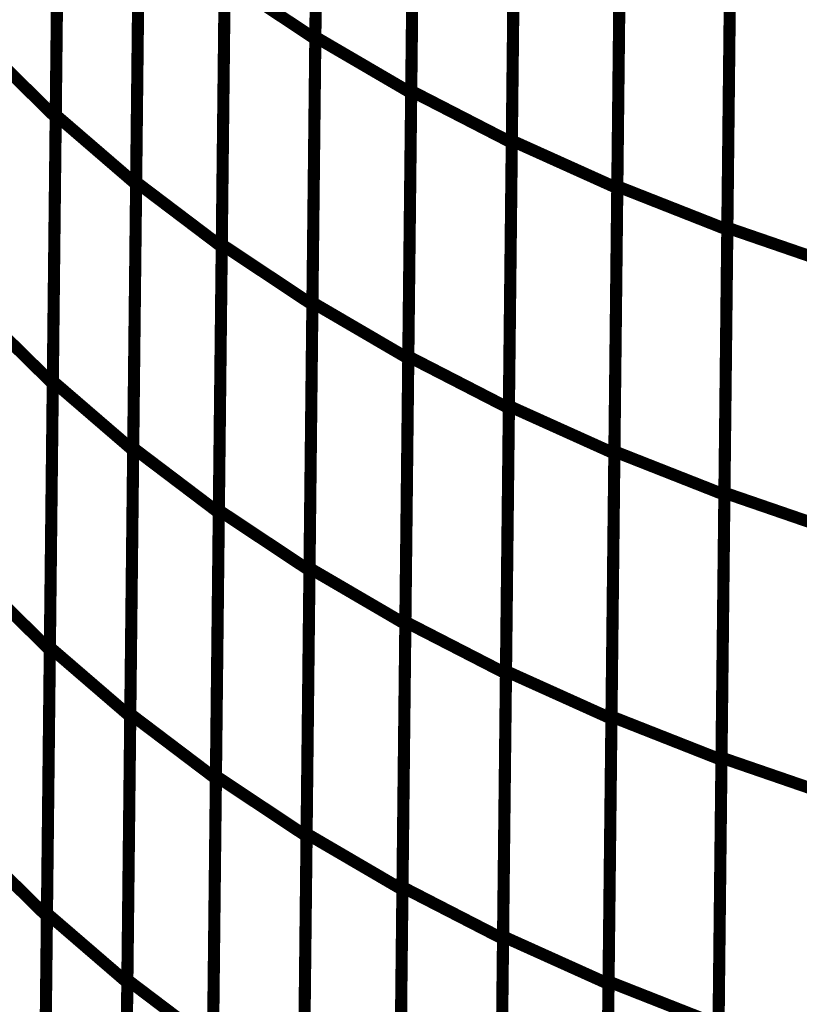
# Model space of a CAD drawing. Extents: x -2.45 to 2.23, y -0.4 to 3.72.
# Drawn here: x -1.63 to -1.59, y 1.01 to 1.07 of the extents above; entities that cross this region are included whole.
import ezdxf

# ---------------------------------------------------------------- set-up
doc = ezdxf.new("R2010")
doc.units = 0
doc.header["$MEASUREMENT"] = 0

msp = doc.modelspace()

# ---------------------------------------------------------------- linework, layer by layer
at = {"color": 0}
for points in [[(-1.614551, 1.067472, 0.000693, 0.000693, 0), (-1.614217, 1.097909, 0.000693, 0.000693, 0)], [(-1.614551, 1.067472, 0.000693, 0.000693, 0), (-1.614217, 1.097909, 0.000693, 0.000693, 0)], [(-1.614217, 1.097815, 0.000693, 0.000693, 0), (-1.614551, 1.067354, 0.000693, 0.000693, 0)], [(-1.614217, 1.097815, 0.000693, 0.000693, 0), (-1.614551, 1.067354, 0.000693, 0.000693, 0)], [(-1.608724, 1.094701, 0.000693, 0.000693, 0), (-1.609059, 1.064264, 0.000693, 0.000693, 0)], [(-1.608724, 1.094701, 0.000693, 0.000693, 0), (-1.609059, 1.064264, 0.000693, 0.000693, 0)], [(-1.609055, 1.064378, 0.000693, 0.000693, 0), (-1.60872, 1.094795, 0.000693, 0.000693, 0)], [(-1.609055, 1.064378, 0.000693, 0.000693, 0), (-1.60872, 1.094795, 0.000693, 0.000693, 0)], [(-1.629091, 1.093378, 0.000693, 0.000693, 0), (-1.629429, 1.062862, 0.000693, 0.000693, 0)], [(-1.629091, 1.093378, 0.000693, 0.000693, 0), (-1.629429, 1.062862, 0.000693, 0.000693, 0)], [(-1.629425, 1.063, 0.000693, 0.000693, 0), (-1.629091, 1.093496, 0.000693, 0.000693, 0)], [(-1.629425, 1.063, 0.000693, 0.000693, 0), (-1.629091, 1.093496, 0.000693, 0.000693, 0)], [(-1.603291, 1.061531, 0.000693, 0.000693, 0), (-1.602957, 1.091929, 0.000693, 0.000693, 0)], [(-1.603291, 1.061531, 0.000693, 0.000693, 0), (-1.602957, 1.091929, 0.000693, 0.000693, 0)], [(-1.602957, 1.091831, 0.000693, 0.000693, 0), (-1.603291, 1.061413, 0.000693, 0.000693, 0)], [(-1.602957, 1.091831, 0.000693, 0.000693, 0), (-1.603291, 1.061413, 0.000693, 0.000693, 0)], [(-1.624819, 1.059157, 0.000693, 0.000693, 0), (-1.624484, 1.089634, 0.000693, 0.000693, 0)], [(-1.624819, 1.059157, 0.000693, 0.000693, 0), (-1.624484, 1.089634, 0.000693, 0.000693, 0)], [(-1.624484, 1.089528, 0.000693, 0.000693, 0), (-1.624819, 1.059031, 0.000693, 0.000693, 0)], [(-1.624484, 1.089528, 0.000693, 0.000693, 0), (-1.624819, 1.059031, 0.000693, 0.000693, 0)], [(-1.597248, 1.058913, 0.000693, 0.000693, 0), (-1.596913, 1.089295, 0.000693, 0.000693, 0)], [(-1.597248, 1.058913, 0.000693, 0.000693, 0), (-1.596913, 1.089295, 0.000693, 0.000693, 0)], [(-1.596913, 1.089205, 0.000693, 0.000693, 0), (-1.597248, 1.058807, 0.000693, 0.000693, 0)], [(-1.596913, 1.089205, 0.000693, 0.000693, 0), (-1.597248, 1.058807, 0.000693, 0.000693, 0)], [(-1.59061, 1.086811, 0.000693, 0.000693, 0), (-1.590945, 1.056429, 0.000693, 0.000693, 0)], [(-1.59061, 1.086811, 0.000693, 0.000693, 0), (-1.590945, 1.056429, 0.000693, 0.000693, 0)], [(-1.590941, 1.056539, 0.000693, 0.000693, 0), (-1.59061, 1.086902, 0.000693, 0.000693, 0)], [(-1.590941, 1.056539, 0.000693, 0.000693, 0), (-1.59061, 1.086902, 0.000693, 0.000693, 0)], [(-1.619913, 1.055579, 0.000693, 0.000693, 0), (-1.619575, 1.086035, 0.000693, 0.000693, 0)], [(-1.619913, 1.055579, 0.000693, 0.000693, 0), (-1.619575, 1.086035, 0.000693, 0.000693, 0)], [(-1.619579, 1.085921, 0.000693, 0.000693, 0), (-1.619913, 1.055445, 0.000693, 0.000693, 0)], [(-1.619579, 1.085921, 0.000693, 0.000693, 0), (-1.619913, 1.055445, 0.000693, 0.000693, 0)], [(-1.614382, 1.082587, 0.000693, 0.000693, 0), (-1.61472, 1.05213, 0.000693, 0.000693, 0)], [(-1.614382, 1.082587, 0.000693, 0.000693, 0), (-1.61472, 1.05213, 0.000693, 0.000693, 0)], [(-1.614717, 1.052256, 0.000693, 0.000693, 0), (-1.614382, 1.082693, 0.000693, 0.000693, 0)], [(-1.614717, 1.052256, 0.000693, 0.000693, 0), (-1.614382, 1.082693, 0.000693, 0.000693, 0)], [(-1.609224, 1.049165, 0.000693, 0.000693, 0), (-1.60889, 1.079587, 0.000693, 0.000693, 0)], [(-1.609224, 1.049165, 0.000693, 0.000693, 0), (-1.60889, 1.079587, 0.000693, 0.000693, 0)], [(-1.60889, 1.079484, 0.000693, 0.000693, 0), (-1.609224, 1.049047, 0.000693, 0.000693, 0)], [(-1.60889, 1.079484, 0.000693, 0.000693, 0), (-1.609224, 1.049047, 0.000693, 0.000693, 0)], [(-1.629594, 1.047748, 0.000693, 0.000693, 0), (-1.62926, 1.078248, 0.000693, 0.000693, 0)], [(-1.629594, 1.047748, 0.000693, 0.000693, 0), (-1.62926, 1.078248, 0.000693, 0.000693, 0)], [(-1.62926, 1.078122, 0.000693, 0.000693, 0), (-1.629594, 1.047602, 0.000693, 0.000693, 0)], [(-1.62926, 1.078122, 0.000693, 0.000693, 0), (-1.629594, 1.047602, 0.000693, 0.000693, 0)], [(-1.603461, 1.046327, 0.000693, 0.000693, 0), (-1.603126, 1.076724, 0.000693, 0.000693, 0)], [(-1.603461, 1.046327, 0.000693, 0.000693, 0), (-1.603126, 1.076724, 0.000693, 0.000693, 0)], [(-1.603126, 1.076622, 0.000693, 0.000693, 0), (-1.603461, 1.046201, 0.000693, 0.000693, 0)], [(-1.603126, 1.076622, 0.000693, 0.000693, 0), (-1.603461, 1.046201, 0.000693, 0.000693, 0)], [(-1.624988, 1.043921, 0.000693, 0.000693, 0), (-1.62465, 1.074398, 0.000693, 0.000693, 0)], [(-1.624988, 1.043921, 0.000693, 0.000693, 0), (-1.62465, 1.074398, 0.000693, 0.000693, 0)], [(-1.624654, 1.07428, 0.000693, 0.000693, 0), (-1.624988, 1.04378, 0.000693, 0.000693, 0)], [(-1.624654, 1.07428, 0.000693, 0.000693, 0), (-1.624988, 1.04378, 0.000693, 0.000693, 0)], [(-1.597083, 1.074, 0.000693, 0.000693, 0), (-1.597417, 1.043602, 0.000693, 0.000693, 0)], [(-1.597083, 1.074, 0.000693, 0.000693, 0), (-1.597417, 1.043602, 0.000693, 0.000693, 0)], [(-1.597413, 1.043724, 0.000693, 0.000693, 0), (-1.597079, 1.074102, 0.000693, 0.000693, 0)], [(-1.597413, 1.043724, 0.000693, 0.000693, 0), (-1.597079, 1.074102, 0.000693, 0.000693, 0)], [(-1.59111, 1.041354, 0.000693, 0.000693, 0), (-1.590776, 1.071717, 0.000693, 0.000693, 0)], [(-1.59111, 1.041354, 0.000693, 0.000693, 0), (-1.590776, 1.071717, 0.000693, 0.000693, 0)], [(-1.590776, 1.071618, 0.000693, 0.000693, 0), (-1.59111, 1.04124, 0.000693, 0.000693, 0)], [(-1.590776, 1.071618, 0.000693, 0.000693, 0), (-1.59111, 1.04124, 0.000693, 0.000693, 0)], [(-1.619744, 1.070685, 0.000693, 0.000693, 0), (-1.620083, 1.040209, 0.000693, 0.000693, 0)], [(-1.619744, 1.070685, 0.000693, 0.000693, 0), (-1.620083, 1.040209, 0.000693, 0.000693, 0)], [(-1.620079, 1.04035, 0.000693, 0.000693, 0), (-1.619744, 1.070803, 0.000693, 0.000693, 0)], [(-1.620079, 1.04035, 0.000693, 0.000693, 0), (-1.619744, 1.070803, 0.000693, 0.000693, 0)], [(-1.619744, 1.070803, 0.000693, 0.000693, 0), (-1.614551, 1.067354, 0.000693, 0.000693, 0)], [(-1.614551, 1.067354, 0.000693, 0.000693, 0), (-1.619744, 1.070803, 0.000693, 0.000693, 0)], [(-1.619744, 1.070803, 0.000693, 0.000693, 0), (-1.614551, 1.067354, 0.000693, 0.000693, 0)], [(-1.614551, 1.067354, 0.000693, 0.000693, 0), (-1.619744, 1.070803, 0.000693, 0.000693, 0)], [(-1.614886, 1.037035, 0.000693, 0.000693, 0), (-1.614551, 1.067472, 0.000693, 0.000693, 0)], [(-1.614886, 1.037035, 0.000693, 0.000693, 0), (-1.614551, 1.067472, 0.000693, 0.000693, 0)], [(-1.614551, 1.067354, 0.000693, 0.000693, 0), (-1.614886, 1.036902, 0.000693, 0.000693, 0)], [(-1.614551, 1.067354, 0.000693, 0.000693, 0), (-1.614886, 1.036902, 0.000693, 0.000693, 0)], [(-1.614551, 1.067472, 0.000693, 0.000693, 0), (-1.609059, 1.064264, 0.000693, 0.000693, 0)], [(-1.609059, 1.064264, 0.000693, 0.000693, 0), (-1.614551, 1.067472, 0.000693, 0.000693, 0)], [(-1.614551, 1.067472, 0.000693, 0.000693, 0), (-1.609059, 1.064264, 0.000693, 0.000693, 0)], [(-1.609059, 1.064264, 0.000693, 0.000693, 0), (-1.614551, 1.067472, 0.000693, 0.000693, 0)], [(-1.633736, 1.067098, 0.000693, 0.000693, 0), (-1.629429, 1.062862, 0.000693, 0.000693, 0)], [(-1.629429, 1.062862, 0.000693, 0.000693, 0), (-1.633736, 1.067098, 0.000693, 0.000693, 0)], [(-1.633736, 1.067098, 0.000693, 0.000693, 0), (-1.629429, 1.062862, 0.000693, 0.000693, 0)], [(-1.629429, 1.062862, 0.000693, 0.000693, 0), (-1.633736, 1.067098, 0.000693, 0.000693, 0)], [(-1.609059, 1.064264, 0.000693, 0.000693, 0), (-1.609394, 1.033827, 0.000693, 0.000693, 0)], [(-1.609059, 1.064264, 0.000693, 0.000693, 0), (-1.609394, 1.033827, 0.000693, 0.000693, 0)], [(-1.60939, 1.033957, 0.000693, 0.000693, 0), (-1.609055, 1.064378, 0.000693, 0.000693, 0)], [(-1.60939, 1.033957, 0.000693, 0.000693, 0), (-1.609055, 1.064378, 0.000693, 0.000693, 0)], [(-1.609055, 1.064378, 0.000693, 0.000693, 0), (-1.603291, 1.061413, 0.000693, 0.000693, 0)], [(-1.603291, 1.061413, 0.000693, 0.000693, 0), (-1.609055, 1.064378, 0.000693, 0.000693, 0)], [(-1.609055, 1.064378, 0.000693, 0.000693, 0), (-1.603291, 1.061413, 0.000693, 0.000693, 0)], [(-1.603291, 1.061413, 0.000693, 0.000693, 0), (-1.609055, 1.064378, 0.000693, 0.000693, 0)], [(-1.629764, 1.0325, 0.000693, 0.000693, 0), (-1.629425, 1.063, 0.000693, 0.000693, 0)], [(-1.629764, 1.0325, 0.000693, 0.000693, 0), (-1.629425, 1.063, 0.000693, 0.000693, 0)], [(-1.629429, 1.062862, 0.000693, 0.000693, 0), (-1.629764, 1.032343, 0.000693, 0.000693, 0)], [(-1.629429, 1.062862, 0.000693, 0.000693, 0), (-1.629764, 1.032343, 0.000693, 0.000693, 0)], [(-1.629425, 1.063, 0.000693, 0.000693, 0), (-1.624819, 1.059031, 0.000693, 0.000693, 0)], [(-1.624819, 1.059031, 0.000693, 0.000693, 0), (-1.629425, 1.063, 0.000693, 0.000693, 0)], [(-1.629425, 1.063, 0.000693, 0.000693, 0), (-1.624819, 1.059031, 0.000693, 0.000693, 0)], [(-1.624819, 1.059031, 0.000693, 0.000693, 0), (-1.629425, 1.063, 0.000693, 0.000693, 0)], [(-1.603626, 1.03113, 0.000693, 0.000693, 0), (-1.603291, 1.061531, 0.000693, 0.000693, 0)], [(-1.603626, 1.03113, 0.000693, 0.000693, 0), (-1.603291, 1.061531, 0.000693, 0.000693, 0)], [(-1.603291, 1.061413, 0.000693, 0.000693, 0), (-1.603626, 1.030992, 0.000693, 0.000693, 0)], [(-1.603291, 1.061413, 0.000693, 0.000693, 0), (-1.603626, 1.030992, 0.000693, 0.000693, 0)], [(-1.603291, 1.061531, 0.000693, 0.000693, 0), (-1.597248, 1.058807, 0.000693, 0.000693, 0)], [(-1.597248, 1.058807, 0.000693, 0.000693, 0), (-1.603291, 1.061531, 0.000693, 0.000693, 0)], [(-1.603291, 1.061531, 0.000693, 0.000693, 0), (-1.597248, 1.058807, 0.000693, 0.000693, 0)], [(-1.597248, 1.058807, 0.000693, 0.000693, 0), (-1.603291, 1.061531, 0.000693, 0.000693, 0)], [(-1.624819, 1.059031, 0.000693, 0.000693, 0), (-1.625157, 1.028531, 0.000693, 0.000693, 0)], [(-1.624819, 1.059031, 0.000693, 0.000693, 0), (-1.625157, 1.028531, 0.000693, 0.000693, 0)], [(-1.625154, 1.028677, 0.000693, 0.000693, 0), (-1.624819, 1.059157, 0.000693, 0.000693, 0)], [(-1.625154, 1.028677, 0.000693, 0.000693, 0), (-1.624819, 1.059157, 0.000693, 0.000693, 0)], [(-1.624819, 1.059157, 0.000693, 0.000693, 0), (-1.619913, 1.055445, 0.000693, 0.000693, 0)], [(-1.619913, 1.055445, 0.000693, 0.000693, 0), (-1.624819, 1.059157, 0.000693, 0.000693, 0)], [(-1.624819, 1.059157, 0.000693, 0.000693, 0), (-1.619913, 1.055445, 0.000693, 0.000693, 0)], [(-1.619913, 1.055445, 0.000693, 0.000693, 0), (-1.624819, 1.059157, 0.000693, 0.000693, 0)], [(-1.597583, 1.028531, 0.000693, 0.000693, 0), (-1.597248, 1.058913, 0.000693, 0.000693, 0)], [(-1.597583, 1.028531, 0.000693, 0.000693, 0), (-1.597248, 1.058913, 0.000693, 0.000693, 0)], [(-1.597248, 1.058807, 0.000693, 0.000693, 0), (-1.597583, 1.028406, 0.000693, 0.000693, 0)], [(-1.597248, 1.058807, 0.000693, 0.000693, 0), (-1.597583, 1.028406, 0.000693, 0.000693, 0)], [(-1.597248, 1.058913, 0.000693, 0.000693, 0), (-1.590945, 1.056429, 0.000693, 0.000693, 0)], [(-1.590945, 1.056429, 0.000693, 0.000693, 0), (-1.597248, 1.058913, 0.000693, 0.000693, 0)], [(-1.597248, 1.058913, 0.000693, 0.000693, 0), (-1.590945, 1.056429, 0.000693, 0.000693, 0)], [(-1.590945, 1.056429, 0.000693, 0.000693, 0), (-1.597248, 1.058913, 0.000693, 0.000693, 0)], [(-1.591276, 1.026173, 0.000693, 0.000693, 0), (-1.590941, 1.056539, 0.000693, 0.000693, 0)], [(-1.591276, 1.026173, 0.000693, 0.000693, 0), (-1.590941, 1.056539, 0.000693, 0.000693, 0)], [(-1.590941, 1.056539, 0.000693, 0.000693, 0), (-1.584366, 1.054276, 0.000693, 0.000693, 0)], [(-1.584366, 1.054276, 0.000693, 0.000693, 0), (-1.590941, 1.056539, 0.000693, 0.000693, 0)], [(-1.590941, 1.056539, 0.000693, 0.000693, 0), (-1.584366, 1.054276, 0.000693, 0.000693, 0)], [(-1.584366, 1.054276, 0.000693, 0.000693, 0), (-1.590941, 1.056539, 0.000693, 0.000693, 0)], [(-1.590945, 1.056429, 0.000693, 0.000693, 0), (-1.59128, 1.026047, 0.000693, 0.000693, 0)], [(-1.590945, 1.056429, 0.000693, 0.000693, 0), (-1.59128, 1.026047, 0.000693, 0.000693, 0)], [(-1.620248, 1.025118, 0.000693, 0.000693, 0), (-1.619913, 1.055579, 0.000693, 0.000693, 0)], [(-1.620248, 1.025118, 0.000693, 0.000693, 0), (-1.619913, 1.055579, 0.000693, 0.000693, 0)], [(-1.619913, 1.055445, 0.000693, 0.000693, 0), (-1.620248, 1.024965, 0.000693, 0.000693, 0)], [(-1.619913, 1.055445, 0.000693, 0.000693, 0), (-1.620248, 1.024965, 0.000693, 0.000693, 0)], [(-1.619913, 1.055579, 0.000693, 0.000693, 0), (-1.61472, 1.05213, 0.000693, 0.000693, 0)], [(-1.61472, 1.05213, 0.000693, 0.000693, 0), (-1.619913, 1.055579, 0.000693, 0.000693, 0)], [(-1.619913, 1.055579, 0.000693, 0.000693, 0), (-1.61472, 1.05213, 0.000693, 0.000693, 0)], [(-1.61472, 1.05213, 0.000693, 0.000693, 0), (-1.619913, 1.055579, 0.000693, 0.000693, 0)], [(-1.61472, 1.05213, 0.000693, 0.000693, 0), (-1.615055, 1.021669, 0.000693, 0.000693, 0)], [(-1.61472, 1.05213, 0.000693, 0.000693, 0), (-1.615055, 1.021669, 0.000693, 0.000693, 0)], [(-1.615051, 1.021815, 0.000693, 0.000693, 0), (-1.614717, 1.052256, 0.000693, 0.000693, 0)], [(-1.615051, 1.021815, 0.000693, 0.000693, 0), (-1.614717, 1.052256, 0.000693, 0.000693, 0)], [(-1.614717, 1.052256, 0.000693, 0.000693, 0), (-1.609224, 1.049047, 0.000693, 0.000693, 0)], [(-1.609224, 1.049047, 0.000693, 0.000693, 0), (-1.614717, 1.052256, 0.000693, 0.000693, 0)], [(-1.614717, 1.052256, 0.000693, 0.000693, 0), (-1.609224, 1.049047, 0.000693, 0.000693, 0)], [(-1.609224, 1.049047, 0.000693, 0.000693, 0), (-1.614717, 1.052256, 0.000693, 0.000693, 0)], [(-1.633902, 1.051839, 0.000693, 0.000693, 0), (-1.629594, 1.047602, 0.000693, 0.000693, 0)], [(-1.629594, 1.047602, 0.000693, 0.000693, 0), (-1.633902, 1.051839, 0.000693, 0.000693, 0)], [(-1.633902, 1.051839, 0.000693, 0.000693, 0), (-1.629594, 1.047602, 0.000693, 0.000693, 0)], [(-1.629594, 1.047602, 0.000693, 0.000693, 0), (-1.633902, 1.051839, 0.000693, 0.000693, 0)], [(-1.609559, 1.018752, 0.000693, 0.000693, 0), (-1.609224, 1.049165, 0.000693, 0.000693, 0)], [(-1.609559, 1.018752, 0.000693, 0.000693, 0), (-1.609224, 1.049165, 0.000693, 0.000693, 0)], [(-1.609224, 1.049165, 0.000693, 0.000693, 0), (-1.603461, 1.046201, 0.000693, 0.000693, 0)], [(-1.603461, 1.046201, 0.000693, 0.000693, 0), (-1.609224, 1.049165, 0.000693, 0.000693, 0)], [(-1.609224, 1.049165, 0.000693, 0.000693, 0), (-1.603461, 1.046201, 0.000693, 0.000693, 0)], [(-1.603461, 1.046201, 0.000693, 0.000693, 0), (-1.609224, 1.049165, 0.000693, 0.000693, 0)], [(-1.609224, 1.049047, 0.000693, 0.000693, 0), (-1.609559, 1.018606, 0.000693, 0.000693, 0)], [(-1.609224, 1.049047, 0.000693, 0.000693, 0), (-1.609559, 1.018606, 0.000693, 0.000693, 0)], [(-1.629594, 1.047602, 0.000693, 0.000693, 0), (-1.629933, 1.017083, 0.000693, 0.000693, 0)], [(-1.629594, 1.047602, 0.000693, 0.000693, 0), (-1.629933, 1.017083, 0.000693, 0.000693, 0)], [(-1.629929, 1.017248, 0.000693, 0.000693, 0), (-1.629594, 1.047748, 0.000693, 0.000693, 0)], [(-1.629929, 1.017248, 0.000693, 0.000693, 0), (-1.629594, 1.047748, 0.000693, 0.000693, 0)], [(-1.629594, 1.047748, 0.000693, 0.000693, 0), (-1.624988, 1.04378, 0.000693, 0.000693, 0)], [(-1.624988, 1.04378, 0.000693, 0.000693, 0), (-1.629594, 1.047748, 0.000693, 0.000693, 0)], [(-1.629594, 1.047748, 0.000693, 0.000693, 0), (-1.624988, 1.04378, 0.000693, 0.000693, 0)], [(-1.624988, 1.04378, 0.000693, 0.000693, 0), (-1.629594, 1.047748, 0.000693, 0.000693, 0)], [(-1.603795, 1.015929, 0.000693, 0.000693, 0), (-1.603461, 1.046327, 0.000693, 0.000693, 0)], [(-1.603795, 1.015929, 0.000693, 0.000693, 0), (-1.603461, 1.046327, 0.000693, 0.000693, 0)], [(-1.603461, 1.046201, 0.000693, 0.000693, 0), (-1.603795, 1.015787, 0.000693, 0.000693, 0)], [(-1.603461, 1.046201, 0.000693, 0.000693, 0), (-1.603795, 1.015787, 0.000693, 0.000693, 0)], [(-1.603461, 1.046327, 0.000693, 0.000693, 0), (-1.597417, 1.043602, 0.000693, 0.000693, 0)], [(-1.597417, 1.043602, 0.000693, 0.000693, 0), (-1.603461, 1.046327, 0.000693, 0.000693, 0)], [(-1.603461, 1.046327, 0.000693, 0.000693, 0), (-1.597417, 1.043602, 0.000693, 0.000693, 0)], [(-1.597417, 1.043602, 0.000693, 0.000693, 0), (-1.603461, 1.046327, 0.000693, 0.000693, 0)], [(-1.625323, 1.013441, 0.000693, 0.000693, 0), (-1.624988, 1.043921, 0.000693, 0.000693, 0)], [(-1.625323, 1.013441, 0.000693, 0.000693, 0), (-1.624988, 1.043921, 0.000693, 0.000693, 0)], [(-1.624988, 1.04378, 0.000693, 0.000693, 0), (-1.625323, 1.01328, 0.000693, 0.000693, 0)], [(-1.624988, 1.04378, 0.000693, 0.000693, 0), (-1.625323, 1.01328, 0.000693, 0.000693, 0)], [(-1.624988, 1.043921, 0.000693, 0.000693, 0), (-1.620083, 1.040209, 0.000693, 0.000693, 0)], [(-1.620083, 1.040209, 0.000693, 0.000693, 0), (-1.624988, 1.043921, 0.000693, 0.000693, 0)], [(-1.624988, 1.043921, 0.000693, 0.000693, 0), (-1.620083, 1.040209, 0.000693, 0.000693, 0)], [(-1.620083, 1.040209, 0.000693, 0.000693, 0), (-1.624988, 1.043921, 0.000693, 0.000693, 0)], [(-1.597417, 1.043602, 0.000693, 0.000693, 0), (-1.597752, 1.013205, 0.000693, 0.000693, 0)], [(-1.597417, 1.043602, 0.000693, 0.000693, 0), (-1.597752, 1.013205, 0.000693, 0.000693, 0)], [(-1.597748, 1.013343, 0.000693, 0.000693, 0), (-1.597413, 1.043724, 0.000693, 0.000693, 0)], [(-1.597748, 1.013343, 0.000693, 0.000693, 0), (-1.597413, 1.043724, 0.000693, 0.000693, 0)], [(-1.597413, 1.043724, 0.000693, 0.000693, 0), (-1.59111, 1.04124, 0.000693, 0.000693, 0)], [(-1.59111, 1.04124, 0.000693, 0.000693, 0), (-1.597413, 1.043724, 0.000693, 0.000693, 0)], [(-1.597413, 1.043724, 0.000693, 0.000693, 0), (-1.59111, 1.04124, 0.000693, 0.000693, 0)], [(-1.59111, 1.04124, 0.000693, 0.000693, 0), (-1.597413, 1.043724, 0.000693, 0.000693, 0)], [(-1.591445, 1.010992, 0.000693, 0.000693, 0), (-1.59111, 1.041354, 0.000693, 0.000693, 0)], [(-1.591445, 1.010992, 0.000693, 0.000693, 0), (-1.59111, 1.041354, 0.000693, 0.000693, 0)], [(-1.59111, 1.041354, 0.000693, 0.000693, 0), (-1.584535, 1.039091, 0.000693, 0.000693, 0)], [(-1.584535, 1.039091, 0.000693, 0.000693, 0), (-1.59111, 1.041354, 0.000693, 0.000693, 0)], [(-1.59111, 1.041354, 0.000693, 0.000693, 0), (-1.584535, 1.039091, 0.000693, 0.000693, 0)], [(-1.584535, 1.039091, 0.000693, 0.000693, 0), (-1.59111, 1.041354, 0.000693, 0.000693, 0)], [(-1.59111, 1.04124, 0.000693, 0.000693, 0), (-1.591445, 1.010858, 0.000693, 0.000693, 0)], [(-1.59111, 1.04124, 0.000693, 0.000693, 0), (-1.591445, 1.010858, 0.000693, 0.000693, 0)], [(-1.620083, 1.040209, 0.000693, 0.000693, 0), (-1.620417, 1.009728, 0.000693, 0.000693, 0)], [(-1.620083, 1.040209, 0.000693, 0.000693, 0), (-1.620417, 1.009728, 0.000693, 0.000693, 0)], [(-1.620413, 1.00989, 0.000693, 0.000693, 0), (-1.620079, 1.04035, 0.000693, 0.000693, 0)], [(-1.620413, 1.00989, 0.000693, 0.000693, 0), (-1.620079, 1.04035, 0.000693, 0.000693, 0)], [(-1.620079, 1.04035, 0.000693, 0.000693, 0), (-1.614886, 1.036902, 0.000693, 0.000693, 0)], [(-1.614886, 1.036902, 0.000693, 0.000693, 0), (-1.620079, 1.04035, 0.000693, 0.000693, 0)], [(-1.620079, 1.04035, 0.000693, 0.000693, 0), (-1.614886, 1.036902, 0.000693, 0.000693, 0)], [(-1.614886, 1.036902, 0.000693, 0.000693, 0), (-1.620079, 1.04035, 0.000693, 0.000693, 0)], [(-1.61522, 1.006598, 0.000693, 0.000693, 0), (-1.614886, 1.037035, 0.000693, 0.000693, 0)], [(-1.61522, 1.006598, 0.000693, 0.000693, 0), (-1.614886, 1.037035, 0.000693, 0.000693, 0)], [(-1.614886, 1.036902, 0.000693, 0.000693, 0), (-1.61522, 1.006441, 0.000693, 0.000693, 0)], [(-1.614886, 1.036902, 0.000693, 0.000693, 0), (-1.61522, 1.006441, 0.000693, 0.000693, 0)], [(-1.614886, 1.037035, 0.000693, 0.000693, 0), (-1.609394, 1.033827, 0.000693, 0.000693, 0)], [(-1.609394, 1.033827, 0.000693, 0.000693, 0), (-1.614886, 1.037035, 0.000693, 0.000693, 0)], [(-1.614886, 1.037035, 0.000693, 0.000693, 0), (-1.609394, 1.033827, 0.000693, 0.000693, 0)], [(-1.609394, 1.033827, 0.000693, 0.000693, 0), (-1.614886, 1.037035, 0.000693, 0.000693, 0)], [(-1.634071, 1.036579, 0.000693, 0.000693, 0), (-1.629764, 1.032343, 0.000693, 0.000693, 0)], [(-1.629764, 1.032343, 0.000693, 0.000693, 0), (-1.634071, 1.036579, 0.000693, 0.000693, 0)], [(-1.634071, 1.036579, 0.000693, 0.000693, 0), (-1.629764, 1.032343, 0.000693, 0.000693, 0)], [(-1.629764, 1.032343, 0.000693, 0.000693, 0), (-1.634071, 1.036579, 0.000693, 0.000693, 0)], [(-1.609724, 1.003539, 0.000693, 0.000693, 0), (-1.60939, 1.033957, 0.000693, 0.000693, 0)], [(-1.609724, 1.003539, 0.000693, 0.000693, 0), (-1.60939, 1.033957, 0.000693, 0.000693, 0)], [(-1.60939, 1.033957, 0.000693, 0.000693, 0), (-1.603626, 1.030992, 0.000693, 0.000693, 0)], [(-1.603626, 1.030992, 0.000693, 0.000693, 0), (-1.60939, 1.033957, 0.000693, 0.000693, 0)], [(-1.60939, 1.033957, 0.000693, 0.000693, 0), (-1.603626, 1.030992, 0.000693, 0.000693, 0)], [(-1.603626, 1.030992, 0.000693, 0.000693, 0), (-1.60939, 1.033957, 0.000693, 0.000693, 0)], [(-1.609394, 1.033827, 0.000693, 0.000693, 0), (-1.609728, 1.00339, 0.000693, 0.000693, 0)], [(-1.609394, 1.033827, 0.000693, 0.000693, 0), (-1.609728, 1.00339, 0.000693, 0.000693, 0)], [(-1.630098, 1.002004, 0.000693, 0.000693, 0), (-1.629764, 1.0325, 0.000693, 0.000693, 0)], [(-1.630098, 1.002004, 0.000693, 0.000693, 0), (-1.629764, 1.0325, 0.000693, 0.000693, 0)], [(-1.629764, 1.032343, 0.000693, 0.000693, 0), (-1.630098, 1.001827, 0.000693, 0.000693, 0)], [(-1.629764, 1.032343, 0.000693, 0.000693, 0), (-1.630098, 1.001827, 0.000693, 0.000693, 0)], [(-1.629764, 1.0325, 0.000693, 0.000693, 0), (-1.625157, 1.028531, 0.000693, 0.000693, 0)], [(-1.625157, 1.028531, 0.000693, 0.000693, 0), (-1.629764, 1.0325, 0.000693, 0.000693, 0)], [(-1.629764, 1.0325, 0.000693, 0.000693, 0), (-1.625157, 1.028531, 0.000693, 0.000693, 0)], [(-1.625157, 1.028531, 0.000693, 0.000693, 0), (-1.629764, 1.0325, 0.000693, 0.000693, 0)], [(-1.603961, 1.000728, 0.000693, 0.000693, 0), (-1.603626, 1.03113, 0.000693, 0.000693, 0)], [(-1.603961, 1.000728, 0.000693, 0.000693, 0), (-1.603626, 1.03113, 0.000693, 0.000693, 0)], [(-1.603626, 1.03113, 0.000693, 0.000693, 0), (-1.597583, 1.028406, 0.000693, 0.000693, 0)], [(-1.597583, 1.028406, 0.000693, 0.000693, 0), (-1.603626, 1.03113, 0.000693, 0.000693, 0)], [(-1.603626, 1.03113, 0.000693, 0.000693, 0), (-1.597583, 1.028406, 0.000693, 0.000693, 0)], [(-1.597583, 1.028406, 0.000693, 0.000693, 0), (-1.603626, 1.03113, 0.000693, 0.000693, 0)], [(-1.603626, 1.030992, 0.000693, 0.000693, 0), (-1.603961, 1.000575, 0.000693, 0.000693, 0)], [(-1.603626, 1.030992, 0.000693, 0.000693, 0), (-1.603961, 1.000575, 0.000693, 0.000693, 0)], [(-1.625157, 1.028531, 0.000693, 0.000693, 0), (-1.625492, 0.998035, 0.000693, 0.000693, 0)], [(-1.625157, 1.028531, 0.000693, 0.000693, 0), (-1.625492, 0.998035, 0.000693, 0.000693, 0)], [(-1.625488, 0.998201, 0.000693, 0.000693, 0), (-1.625154, 1.028677, 0.000693, 0.000693, 0)], [(-1.625488, 0.998201, 0.000693, 0.000693, 0), (-1.625154, 1.028677, 0.000693, 0.000693, 0)], [(-1.625154, 1.028677, 0.000693, 0.000693, 0), (-1.620248, 1.024965, 0.000693, 0.000693, 0)], [(-1.620248, 1.024965, 0.000693, 0.000693, 0), (-1.625154, 1.028677, 0.000693, 0.000693, 0)], [(-1.625154, 1.028677, 0.000693, 0.000693, 0), (-1.620248, 1.024965, 0.000693, 0.000693, 0)], [(-1.620248, 1.024965, 0.000693, 0.000693, 0), (-1.625154, 1.028677, 0.000693, 0.000693, 0)], [(-1.597917, 0.998154, 0.000693, 0.000693, 0), (-1.597583, 1.028531, 0.000693, 0.000693, 0)], [(-1.597917, 0.998154, 0.000693, 0.000693, 0), (-1.597583, 1.028531, 0.000693, 0.000693, 0)], [(-1.597583, 1.028406, 0.000693, 0.000693, 0), (-1.597917, 0.998004, 0.000693, 0.000693, 0)], [(-1.597583, 1.028406, 0.000693, 0.000693, 0), (-1.597917, 0.998004, 0.000693, 0.000693, 0)], [(-1.597583, 1.028531, 0.000693, 0.000693, 0), (-1.59128, 1.026047, 0.000693, 0.000693, 0)], [(-1.59128, 1.026047, 0.000693, 0.000693, 0), (-1.597583, 1.028531, 0.000693, 0.000693, 0)], [(-1.597583, 1.028531, 0.000693, 0.000693, 0), (-1.59128, 1.026047, 0.000693, 0.000693, 0)], [(-1.59128, 1.026047, 0.000693, 0.000693, 0), (-1.597583, 1.028531, 0.000693, 0.000693, 0)], [(-1.59128, 1.026047, 0.000693, 0.000693, 0), (-1.591614, 0.995669, 0.000693, 0.000693, 0)], [(-1.59128, 1.026047, 0.000693, 0.000693, 0), (-1.591614, 0.995669, 0.000693, 0.000693, 0)], [(-1.59161, 0.995811, 0.000693, 0.000693, 0), (-1.591276, 1.026173, 0.000693, 0.000693, 0)], [(-1.59161, 0.995811, 0.000693, 0.000693, 0), (-1.591276, 1.026173, 0.000693, 0.000693, 0)], [(-1.591276, 1.026173, 0.000693, 0.000693, 0), (-1.584701, 1.023909, 0.000693, 0.000693, 0)], [(-1.584701, 1.023909, 0.000693, 0.000693, 0), (-1.591276, 1.026173, 0.000693, 0.000693, 0)], [(-1.591276, 1.026173, 0.000693, 0.000693, 0), (-1.584701, 1.023909, 0.000693, 0.000693, 0)], [(-1.584701, 1.023909, 0.000693, 0.000693, 0), (-1.591276, 1.026173, 0.000693, 0.000693, 0)], [(-1.620583, 0.994665, 0.000693, 0.000693, 0), (-1.620248, 1.025118, 0.000693, 0.000693, 0)], [(-1.620583, 0.994665, 0.000693, 0.000693, 0), (-1.620248, 1.025118, 0.000693, 0.000693, 0)], [(-1.620248, 1.024965, 0.000693, 0.000693, 0), (-1.620583, 0.994488, 0.000693, 0.000693, 0)], [(-1.620248, 1.024965, 0.000693, 0.000693, 0), (-1.620583, 0.994488, 0.000693, 0.000693, 0)], [(-1.620248, 1.025118, 0.000693, 0.000693, 0), (-1.615055, 1.021669, 0.000693, 0.000693, 0)], [(-1.615055, 1.021669, 0.000693, 0.000693, 0), (-1.620248, 1.025118, 0.000693, 0.000693, 0)], [(-1.620248, 1.025118, 0.000693, 0.000693, 0), (-1.615055, 1.021669, 0.000693, 0.000693, 0)], [(-1.615055, 1.021669, 0.000693, 0.000693, 0), (-1.620248, 1.025118, 0.000693, 0.000693, 0)], [(-1.615055, 1.021669, 0.000693, 0.000693, 0), (-1.61539, 0.991217, 0.000693, 0.000693, 0)], [(-1.615055, 1.021669, 0.000693, 0.000693, 0), (-1.61539, 0.991217, 0.000693, 0.000693, 0)], [(-1.615386, 0.991378, 0.000693, 0.000693, 0), (-1.615051, 1.021815, 0.000693, 0.000693, 0)], [(-1.615386, 0.991378, 0.000693, 0.000693, 0), (-1.615051, 1.021815, 0.000693, 0.000693, 0)], [(-1.615051, 1.021815, 0.000693, 0.000693, 0), (-1.609559, 1.018606, 0.000693, 0.000693, 0)], [(-1.609559, 1.018606, 0.000693, 0.000693, 0), (-1.615051, 1.021815, 0.000693, 0.000693, 0)], [(-1.615051, 1.021815, 0.000693, 0.000693, 0), (-1.609559, 1.018606, 0.000693, 0.000693, 0)], [(-1.609559, 1.018606, 0.000693, 0.000693, 0), (-1.615051, 1.021815, 0.000693, 0.000693, 0)], [(-1.63424, 1.021319, 0.000693, 0.000693, 0), (-1.629933, 1.017083, 0.000693, 0.000693, 0)], [(-1.629933, 1.017083, 0.000693, 0.000693, 0), (-1.63424, 1.021319, 0.000693, 0.000693, 0)], [(-1.63424, 1.021319, 0.000693, 0.000693, 0), (-1.629933, 1.017083, 0.000693, 0.000693, 0)], [(-1.629933, 1.017083, 0.000693, 0.000693, 0), (-1.63424, 1.021319, 0.000693, 0.000693, 0)], [(-1.609894, 0.988331, 0.000693, 0.000693, 0), (-1.609559, 1.018752, 0.000693, 0.000693, 0)], [(-1.609894, 0.988331, 0.000693, 0.000693, 0), (-1.609559, 1.018752, 0.000693, 0.000693, 0)], [(-1.609559, 1.018752, 0.000693, 0.000693, 0), (-1.603795, 1.015787, 0.000693, 0.000693, 0)], [(-1.603795, 1.015787, 0.000693, 0.000693, 0), (-1.609559, 1.018752, 0.000693, 0.000693, 0)], [(-1.609559, 1.018752, 0.000693, 0.000693, 0), (-1.603795, 1.015787, 0.000693, 0.000693, 0)], [(-1.603795, 1.015787, 0.000693, 0.000693, 0), (-1.609559, 1.018752, 0.000693, 0.000693, 0)], [(-1.609559, 1.018606, 0.000693, 0.000693, 0), (-1.609894, 0.988169, 0.000693, 0.000693, 0)], [(-1.609559, 1.018606, 0.000693, 0.000693, 0), (-1.609894, 0.988169, 0.000693, 0.000693, 0)], [(-1.630268, 0.986756, 0.000693, 0.000693, 0), (-1.629929, 1.017248, 0.000693, 0.000693, 0)], [(-1.630268, 0.986756, 0.000693, 0.000693, 0), (-1.629929, 1.017248, 0.000693, 0.000693, 0)], [(-1.629933, 1.017083, 0.000693, 0.000693, 0), (-1.630268, 0.986563, 0.000693, 0.000693, 0)], [(-1.629933, 1.017083, 0.000693, 0.000693, 0), (-1.630268, 0.986563, 0.000693, 0.000693, 0)], [(-1.629929, 1.017248, 0.000693, 0.000693, 0), (-1.625323, 1.01328, 0.000693, 0.000693, 0)], [(-1.625323, 1.01328, 0.000693, 0.000693, 0), (-1.629929, 1.017248, 0.000693, 0.000693, 0)], [(-1.629929, 1.017248, 0.000693, 0.000693, 0), (-1.625323, 1.01328, 0.000693, 0.000693, 0)], [(-1.625323, 1.01328, 0.000693, 0.000693, 0), (-1.629929, 1.017248, 0.000693, 0.000693, 0)], [(-1.60413, 0.985528, 0.000693, 0.000693, 0), (-1.603795, 1.015929, 0.000693, 0.000693, 0)], [(-1.60413, 0.985528, 0.000693, 0.000693, 0), (-1.603795, 1.015929, 0.000693, 0.000693, 0)], [(-1.603795, 1.015929, 0.000693, 0.000693, 0), (-1.597752, 1.013205, 0.000693, 0.000693, 0)], [(-1.597752, 1.013205, 0.000693, 0.000693, 0), (-1.603795, 1.015929, 0.000693, 0.000693, 0)], [(-1.603795, 1.015929, 0.000693, 0.000693, 0), (-1.597752, 1.013205, 0.000693, 0.000693, 0)], [(-1.597752, 1.013205, 0.000693, 0.000693, 0), (-1.603795, 1.015929, 0.000693, 0.000693, 0)], [(-1.603795, 1.015787, 0.000693, 0.000693, 0), (-1.60413, 0.985366, 0.000693, 0.000693, 0)], [(-1.603795, 1.015787, 0.000693, 0.000693, 0), (-1.60413, 0.985366, 0.000693, 0.000693, 0)], [(-1.625323, 1.01328, 0.000693, 0.000693, 0), (-1.625661, 0.982787, 0.000693, 0.000693, 0)], [(-1.625323, 1.01328, 0.000693, 0.000693, 0), (-1.625661, 0.982787, 0.000693, 0.000693, 0)], [(-1.625657, 0.982961, 0.000693, 0.000693, 0), (-1.625323, 1.013441, 0.000693, 0.000693, 0)], [(-1.625657, 0.982961, 0.000693, 0.000693, 0), (-1.625323, 1.013441, 0.000693, 0.000693, 0)], [(-1.625323, 1.013441, 0.000693, 0.000693, 0), (-1.620417, 1.009728, 0.000693, 0.000693, 0)], [(-1.620417, 1.009728, 0.000693, 0.000693, 0), (-1.625323, 1.013441, 0.000693, 0.000693, 0)], [(-1.625323, 1.013441, 0.000693, 0.000693, 0), (-1.620417, 1.009728, 0.000693, 0.000693, 0)], [(-1.620417, 1.009728, 0.000693, 0.000693, 0), (-1.625323, 1.013441, 0.000693, 0.000693, 0)], [(-1.597752, 1.013205, 0.000693, 0.000693, 0), (-1.598087, 0.982803, 0.000693, 0.000693, 0)], [(-1.597752, 1.013205, 0.000693, 0.000693, 0), (-1.598087, 0.982803, 0.000693, 0.000693, 0)], [(-1.598083, 0.982961, 0.000693, 0.000693, 0), (-1.597748, 1.013343, 0.000693, 0.000693, 0)], [(-1.598083, 0.982961, 0.000693, 0.000693, 0), (-1.597748, 1.013343, 0.000693, 0.000693, 0)], [(-1.597748, 1.013343, 0.000693, 0.000693, 0), (-1.591445, 1.010858, 0.000693, 0.000693, 0)], [(-1.591445, 1.010858, 0.000693, 0.000693, 0), (-1.597748, 1.013343, 0.000693, 0.000693, 0)], [(-1.597748, 1.013343, 0.000693, 0.000693, 0), (-1.591445, 1.010858, 0.000693, 0.000693, 0)], [(-1.591445, 1.010858, 0.000693, 0.000693, 0), (-1.597748, 1.013343, 0.000693, 0.000693, 0)]]:
    msp.add_lwpolyline(points, format="xyseb", dxfattribs=at)

doc.saveas('drawing.dxf')
